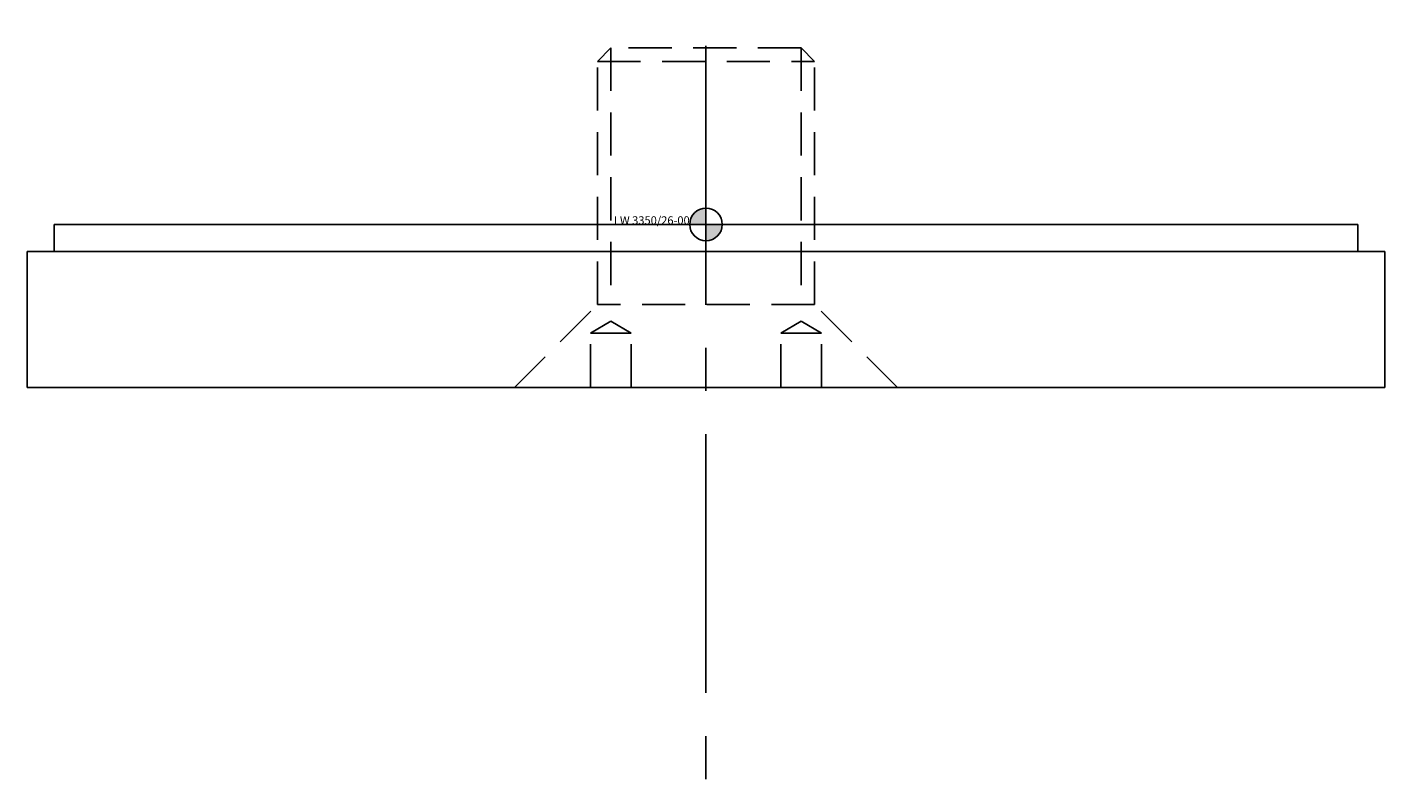
# Model space of a CAD drawing. Units: millimetres. Extents: x -50 to 50, y -400 to 233.
# Drawn here: x -50 to 50, y -400 to -344 of the extents above; entities that cross this region are included whole.
import ezdxf
from ezdxf.enums import TextEntityAlignment as Align

# ---------------------------------------------------------------- set-up
doc = ezdxf.new("R2010")
doc.units = ezdxf.units.MM
doc.linetypes.add('MITTE2', pattern=[28.575, 19.05, -3.175, 3.175, -3.175])
doc.linetypes.add('VERDECKT', pattern=[9.525, 6.35, -3.175])
doc.layers.add('insertpoint_ECKELT', color=141, linetype='Continuous')
doc.layers.add('LW 3350-26-00', color=7, linetype='Continuous')

# ---------------------------------------------------------------- blocks, each defined once
blk = doc.blocks.new('insertpoint-ECKELT')
at = {"layer": 'insertpoint_ECKELT'}
h = blk.add_hatch(color=256, dxfattribs=at)
h.paths.add_polyline_path([(0, 0), (0, 1.2, 0.414214), (-1.2, 0)])
h.paths.add_polyline_path([(1.2, 0), (0, 0), (0, -1.2, 0.414214)])
for p, q in [((0, 1.8), (0, -1.8)), ((-1.8, 0), (1.8, 0))]:
    blk.add_line(p, q, dxfattribs=at)
blk.add_circle((0, 0), 1.2, dxfattribs=at)
blk.add_attdef('LINKS', text='', height=0.6, dxfattribs=at).set_placement((-1.2, 0), align=Align.RIGHT)
blk.add_attdef('RECHTS', (1.2, 0), '', height=0.6, dxfattribs=at)
blk = doc.blocks.new('LW 3350-26-00_b')
at = {"layer": 'LW 3350-26-00', "color": 3, "linetype": 'MITTE2'}
blk.add_line((0, 41.25), (0, -70.29), dxfattribs=at)
at = {"layer": 'LW 3350-26-00', "color": 6, "linetype": 'VERDECKT'}
for p, q in [((-8, -17.04), (-7, -16.04)), ((-7, -36.17), (-8.5, -37.04)), ((-7, -36.17), (-5.5, -37.04)), ((7, -36.17), (5.5, -37.04)), ((7, -36.17), (8.5, -37.04))]:
    blk.add_line(p, q, dxfattribs=at)
at = {"layer": 'LW 3350-26-00', "color": 6, "linetype": 'VERDECKT', "ltscale": 0.5}
for p, q in [((7, -16.04), (-7, -16.04)), ((-7, -16.04), (-7, -34.94)), ((7, -16.04), (8, -17.04)), ((7, -16.04), (7, -34.94)), ((-8, -34.94), (-8, -17.04)), ((-8, -17.04), (8, -17.04)), ((8, -34.94), (8, -17.04)), ((-14.1, -41.04), (-8, -34.94)), ((8, -34.94), (-8, -34.94)), ((14.1, -41.04), (8, -34.94)), ((-5.5, -37.04), (-8.5, -37.04)), ((-8.5, -41.04), (-8.5, -37.04)), ((-5.5, -41.04), (-5.5, -37.04)), ((5.5, -37.04), (8.5, -37.04)), ((5.5, -41.04), (5.5, -37.04)), ((8.5, -41.04), (8.5, -37.04))]:
    blk.add_line(p, q, dxfattribs=at)
at = {"layer": 'LW 3350-26-00'}
for p, q in [((-48, -31.04), (-48, -29.04)), ((48, -29.04), (-48, -29.04)), ((48, -31.04), (48, -29.04)), ((-50, -31.04), (-50, -41.04)), ((-50, -31.04), (-45, -31.04)), ((45, -31.04), (-45, -31.04)), ((45, -31.04), (50, -31.04)), ((50, -31.04), (50, -41.04)), ((-45, -41.04), (-50, -41.04)), ((-45, -41.04), (45, -41.04)), ((50, -41.04), (45, -41.04))]:
    blk.add_line(p, q, dxfattribs=at)
ref = blk.add_blockref('insertpoint-ECKELT', (0, -29.04), dxfattribs=at)
ref.add_attrib('LINKS', 'LW 3350/26-00', dxfattribs={"layer": 'insertpoint_ECKELT', "height": 0.6}).set_placement((-1.2, -29.04), align=Align.RIGHT)

msp = doc.modelspace()

# ---------------------------------------------------------------- block references
msp.add_blockref('LW 3350-26-00_b', (0, -329.69))

doc.saveas('drawing.dxf')
